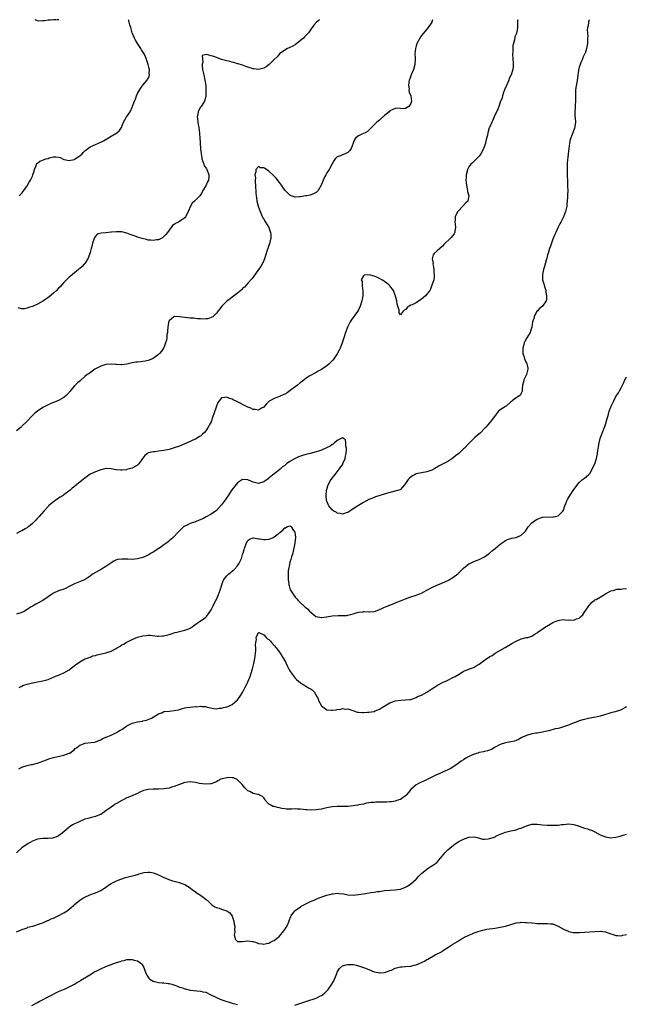
# Model space of a CAD drawing. Units: inches. Extents: x 2604000 to 2607000, y 1506000 to 1509000.
# Drawn here: x 2606188 to 2606419, y 1508625 to 1509000 of the extents above; entities that cross this region are included whole.
import ezdxf

# ---------------------------------------------------------------- set-up
doc = ezdxf.new("R2010")
doc.units = ezdxf.units.IN
doc.header["$MEASUREMENT"] = 0
doc.layers.add('LD26041506_10ft', color=133, linetype='Continuous')

msp = doc.modelspace()

# ---------------------------------------------------------------- linework, layer by layer
at = {"layer": 'LD26041506_10ft'}
for points, elevation in [([(2606345.2, 1509000), (2606345, 1508999.15), (2606344.95, 1508999), (2606343.52, 1508997), (2606343, 1508996.45), (2606341, 1508994.03), (2606340.35, 1508993), (2606339.28, 1508991), (2606339.2, 1508990.8), (2606339, 1508990.09), (2606338.71, 1508989), (2606338.55, 1508987), (2606338.57, 1508985.43), (2606338.59, 1508985), (2606338.5, 1508983), (2606337.92, 1508981), (2606337.04, 1508979), (2606336.55, 1508977.45), (2606336.37, 1508977), (2606336.18, 1508976.18), (2606336.07, 1508975), (2606336.29, 1508973.71), (2606336.24, 1508973), (2606336.38, 1508972.38), (2606337, 1508971.09), (2606337.02, 1508971.02), (2606337.23, 1508969), (2606337, 1508968.17), (2606336.25, 1508967), (2606335, 1508966.23), (2606334.11, 1508966.11), (2606333, 1508966.16), (2606331.71, 1508966.29), (2606331, 1508966.2), (2606330.12, 1508965.88), (2606329, 1508965.28), (2606328.7, 1508965), (2606327, 1508963.61), (2606325.64, 1508962.36), (2606325, 1508961.82), (2606323.98, 1508961), (2606323, 1508959.98), (2606322.02, 1508959), (2606321.55, 1508958.45), (2606320.51, 1508957.49), (2606319.63, 1508957), (2606319, 1508956.67), (2606318.39, 1508956.39), (2606317, 1508955.8), (2606316.1, 1508955), (2606315.57, 1508954.43), (2606315.06, 1508953), (2606314.29, 1508951), (2606313.77, 1508950.23), (2606313, 1508949.48), (2606312.7, 1508949.3), (2606312.02, 1508949), (2606311, 1508948.6), (2606310.2, 1508948.2), (2606309, 1508947.79), (2606308.18, 1508947), (2606307.67, 1508946.33), (2606307, 1508945.14), (2606305.84, 1508943), (2606305, 1508941.68), (2606304.62, 1508941), (2606304.3, 1508940.3), (2606303.65, 1508939), (2606303.45, 1508938.55), (2606303, 1508937.26), (2606302.89, 1508937), (2606301.71, 1508935), (2606301, 1508934.29), (2606300.18, 1508933.82), (2606298.73, 1508933.27), (2606297.43, 1508933), (2606297, 1508932.93), (2606296.93, 1508932.93), (2606295, 1508932.58), (2606294.61, 1508932.61), (2606293, 1508932.54), (2606291.51, 1508933), (2606291, 1508933.21), (2606289.13, 1508935), (2606289, 1508935.16), (2606288.29, 1508936.29), (2606287.73, 1508937), (2606287, 1508938.01), (2606285.71, 1508939.71), (2606285, 1508940.48), (2606284.73, 1508940.73), (2606284.49, 1508941), (2606283, 1508942.36), (2606282.01, 1508943), (2606281.37, 1508943.37), (2606281, 1508943.65), (2606279.7, 1508943.7), (2606279, 1508944.11), (2606278.05, 1508943), (2606278.06, 1508942.06), (2606277.69, 1508941), (2606277.85, 1508939.85), (2606277.76, 1508939), (2606277.77, 1508938.23), (2606277.88, 1508937), (2606278.05, 1508934.05), (2606278.13, 1508933), (2606278.23, 1508932.23), (2606278.42, 1508931), (2606278.93, 1508929), (2606279.63, 1508927), (2606280.2, 1508925.81), (2606280.67, 1508924.67), (2606281, 1508924.18), (2606281.4, 1508923.4), (2606281.69, 1508923), (2606282.97, 1508921), (2606283.43, 1508919.43), (2606283.59, 1508919), (2606283.69, 1508918.31), (2606283.69, 1508917), (2606283.31, 1508915.31), (2606283.24, 1508914.76), (2606283, 1508914.09), (2606282.53, 1508913), (2606282.27, 1508912.27), (2606281.88, 1508911), (2606281.74, 1508910.26), (2606281.28, 1508909), (2606281, 1508908.32), (2606280.36, 1508907), (2606279.85, 1508906.15), (2606279, 1508904.96), (2606277, 1508902.06), (2606276.55, 1508901.45), (2606275, 1508899.7), (2606274.32, 1508899), (2606273.71, 1508898.29), (2606273, 1508897.7), (2606272.68, 1508897.32), (2606272.25, 1508897), (2606271, 1508895.91), (2606269, 1508894.43), (2606268.22, 1508893.78), (2606267, 1508892.9), (2606265.04, 1508890.96), (2606264.19, 1508889.81), (2606263, 1508888.31), (2606261.61, 1508887), (2606261, 1508886.64), (2606259.79, 1508886.21), (2606259, 1508886.24), (2606257.89, 1508886.11), (2606257, 1508886.22), (2606255.8, 1508886.2), (2606254.38, 1508886.38), (2606253, 1508886.47), (2606251, 1508886.71), (2606249.02, 1508886.98), (2606247.04, 1508887.04), (2606247, 1508887.05), (2606246.85, 1508887), (2606245, 1508885.42), (2606244.86, 1508885.14), (2606244.84, 1508884.84), (2606244.54, 1508883), (2606244.42, 1508881.58), (2606244.35, 1508881), (2606244.21, 1508880.21), (2606244.12, 1508879), (2606243.98, 1508878.02), (2606243.68, 1508877), (2606243, 1508875.2), (2606242.89, 1508875), (2606242.16, 1508873.84), (2606241.41, 1508873), (2606241, 1508872.58), (2606239, 1508871.13), (2606238.72, 1508871), (2606237, 1508870.31), (2606235.92, 1508870.08), (2606235, 1508869.95), (2606234.15, 1508869.85), (2606233, 1508869.76), (2606232.36, 1508869.64), (2606231, 1508869.46), (2606229, 1508869), (2606227, 1508868.74), (2606226.73, 1508868.73), (2606225, 1508868.81), (2606224.8, 1508868.8), (2606223, 1508869), (2606221, 1508868.85), (2606219, 1508868.14), (2606217.3, 1508867.3), (2606216.75, 1508867), (2606214.55, 1508865.45), (2606213.85, 1508865), (2606213, 1508864.19), (2606211.28, 1508862.72), (2606211, 1508862.51), (2606210.19, 1508861.81), (2606209.33, 1508861), (2606209, 1508860.72), (2606207.66, 1508859), (2606207.34, 1508858.66), (2606206.41, 1508857.59), (2606205.88, 1508857), (2606205, 1508856.29), (2606203, 1508855.12), (2606201.47, 1508854.53), (2606201, 1508854.3), (2606200.01, 1508853.99), (2606197.99, 1508853), (2606197, 1508852.41), (2606195, 1508851.01), (2606193.86, 1508850.14), (2606192.64, 1508849), (2606191, 1508847.3), (2606190.74, 1508847), (2606189, 1508845.33), (2606188.86, 1508845.14), (2606188.71, 1508845), (2606187, 1508843.61)], 8280), ([(2606377.64, 1509000), (2606377.59, 1508999.59), (2606377.56, 1508999), (2606377.58, 1508998.42), (2606377.53, 1508997), (2606377.26, 1508995.26), (2606377.21, 1508995), (2606377.14, 1508994.86), (2606377, 1508994.43), (2606376.58, 1508993.42), (2606376.4, 1508992.4), (2606375.98, 1508991), (2606375.83, 1508990.17), (2606375.75, 1508989), (2606375.72, 1508987.72), (2606375.68, 1508987), (2606375.77, 1508985), (2606375.85, 1508983.85), (2606375.92, 1508983), (2606375.86, 1508982.14), (2606375.74, 1508981), (2606375.08, 1508979), (2606374.41, 1508977.59), (2606374.19, 1508977), (2606373.3, 1508975), (2606372.65, 1508973.35), (2606372.26, 1508972.26), (2606371.9, 1508971), (2606371.73, 1508970.27), (2606371, 1508968.58), (2606370.4, 1508967), (2606370.04, 1508965.95), (2606368.7, 1508963), (2606368.2, 1508961.8), (2606367.72, 1508961), (2606366.85, 1508959), (2606366.8, 1508958.8), (2606366.24, 1508957), (2606366.08, 1508956.08), (2606365.63, 1508954.37), (2606365.33, 1508953), (2606365, 1508951.92), (2606364.63, 1508951), (2606364.15, 1508949.85), (2606363.59, 1508949), (2606363, 1508948.03), (2606361.94, 1508947), (2606361.49, 1508946.51), (2606360.41, 1508945.59), (2606359.77, 1508945), (2606359, 1508944.02), (2606358.55, 1508943), (2606358.43, 1508942.43), (2606358.05, 1508941), (2606358.02, 1508940.02), (2606357.95, 1508939), (2606358.05, 1508937.95), (2606358.24, 1508936.24), (2606358.57, 1508935), (2606358.58, 1508934.58), (2606359.08, 1508933), (2606358.62, 1508931), (2606357.78, 1508930.22), (2606356.75, 1508929), (2606355, 1508927.16), (2606354.87, 1508927), (2606354.17, 1508925.83), (2606353.85, 1508925), (2606353.78, 1508923.78), (2606353.7, 1508923), (2606353.81, 1508922.19), (2606353.91, 1508921), (2606353.69, 1508919.69), (2606353.65, 1508919), (2606353.43, 1508918.57), (2606353, 1508917.89), (2606352.21, 1508917), (2606349.56, 1508914.44), (2606349, 1508913.86), (2606347, 1508912.12), (2606345.85, 1508911), (2606345.48, 1508910.52), (2606345.13, 1508909), (2606345.42, 1508907.42), (2606345.36, 1508907), (2606345.4, 1508906.6), (2606345.72, 1508905), (2606345.78, 1508903.78), (2606345.87, 1508903), (2606345.89, 1508902.11), (2606345.67, 1508901), (2606345.01, 1508898.99), (2606344.48, 1508897.52), (2606344.14, 1508897), (2606342.56, 1508895), (2606341, 1508893.61), (2606340.61, 1508893.39), (2606339, 1508892.33), (2606337.52, 1508891.52), (2606337, 1508891.33), (2606336.39, 1508891), (2606335.56, 1508890.44), (2606335, 1508889.58), (2606334.49, 1508889.51), (2606333.97, 1508889), (2606333, 1508887.77), (2606332.49, 1508888.49), (2606332.57, 1508889), (2606332.56, 1508889.44), (2606332.06, 1508891), (2606331.78, 1508891.78), (2606331.63, 1508893), (2606331.15, 1508894.85), (2606331.1, 1508895), (2606331, 1508895.21), (2606330.56, 1508896.56), (2606330.35, 1508897), (2606329, 1508898.75), (2606328.77, 1508899), (2606327.81, 1508899.81), (2606327, 1508900.39), (2606326.6, 1508900.6), (2606325.98, 1508901), (2606325, 1508901.54), (2606324.01, 1508901.99), (2606323, 1508902.37), (2606321.06, 1508902.94), (2606319.22, 1508902.78), (2606319, 1508902.57), (2606318.11, 1508901), (2606318.42, 1508900.42), (2606318.4, 1508899), (2606318.58, 1508897.42), (2606318.7, 1508897), (2606318.73, 1508896.73), (2606318.7, 1508895), (2606318.37, 1508893), (2606317.71, 1508891), (2606317, 1508889.65), (2606316.63, 1508889), (2606314.26, 1508885.74), (2606313.85, 1508885), (2606312.89, 1508883), (2606312.35, 1508881.65), (2606312.11, 1508881), (2606311.45, 1508879), (2606311.36, 1508878.64), (2606311, 1508877.42), (2606310.85, 1508877), (2606310.73, 1508876.73), (2606310.06, 1508875), (2606309.75, 1508874.25), (2606309, 1508872.86), (2606307.38, 1508870.62), (2606307, 1508870.18), (2606306.42, 1508869.58), (2606305.81, 1508869), (2606305, 1508868.29), (2606303, 1508866.88), (2606301.76, 1508866.24), (2606301, 1508865.79), (2606300.45, 1508865.55), (2606299, 1508864.76), (2606298.32, 1508864.32), (2606297, 1508863.51), (2606296.39, 1508863), (2606295.6, 1508862.4), (2606295, 1508861.97), (2606293.88, 1508861), (2606293, 1508860.36), (2606291.13, 1508858.87), (2606289.91, 1508858.09), (2606289, 1508857.54), (2606288.61, 1508857.39), (2606287, 1508856.64), (2606286.38, 1508856.38), (2606285, 1508855.91), (2606283.32, 1508855), (2606283.13, 1508854.87), (2606282.11, 1508853.89), (2606281.31, 1508853), (2606281, 1508852.61), (2606280.16, 1508852.16), (2606279, 1508851.41), (2606277.72, 1508851.72), (2606277, 1508851.66), (2606276.16, 1508852.16), (2606275, 1508852.54), (2606274.73, 1508852.73), (2606274.23, 1508853), (2606271, 1508854.64), (2606270.75, 1508854.75), (2606269.41, 1508855.41), (2606269, 1508855.64), (2606267.94, 1508855.94), (2606267, 1508856.4), (2606266.21, 1508856.21), (2606265, 1508856.18), (2606264.06, 1508855), (2606263.61, 1508854.39), (2606263, 1508852.99), (2606262.01, 1508849.99), (2606261.7, 1508849), (2606261, 1508847.05), (2606260.3, 1508845.7), (2606259.88, 1508845), (2606259, 1508843.63), (2606258.45, 1508843), (2606257.74, 1508842.26), (2606257, 1508841.6), (2606256.64, 1508841.36), (2606256.03, 1508841), (2606255, 1508840.45), (2606253.99, 1508839.99), (2606253, 1508839.56), (2606251, 1508838.64), (2606249, 1508837.78), (2606247, 1508837.05), (2606245, 1508836.48), (2606243, 1508836.06), (2606241, 1508835.78), (2606239.64, 1508835.64), (2606239, 1508835.6), (2606237.18, 1508835.18), (2606237, 1508835.16), (2606236.76, 1508835), (2606235.75, 1508834.25), (2606235, 1508833.17), (2606234.9, 1508833), (2606233.45, 1508831), (2606233, 1508830.55), (2606231, 1508829.37), (2606229, 1508828.83), (2606228.79, 1508828.79), (2606227, 1508828.58), (2606226.59, 1508828.59), (2606225, 1508828.71), (2606224.77, 1508828.77), (2606223, 1508829.11), (2606221.22, 1508829.22), (2606221, 1508829.2), (2606219, 1508828.78), (2606217, 1508828), (2606215, 1508827.03), (2606213, 1508825.59), (2606212.32, 1508825), (2606209.32, 1508822.68), (2606209, 1508822.41), (2606208.19, 1508821.8), (2606207.36, 1508821), (2606205, 1508819.21), (2606204.71, 1508819), (2606203.63, 1508818.37), (2606203, 1508817.94), (2606202.39, 1508817.61), (2606201, 1508816.6), (2606199.15, 1508815), (2606199, 1508814.85), (2606197.42, 1508813), (2606195.55, 1508811), (2606195.3, 1508810.7), (2606195, 1508810.41), (2606194.35, 1508809.65), (2606193.66, 1508809), (2606193, 1508808.31), (2606191.48, 1508807), (2606191.21, 1508806.79), (2606190.25, 1508806.25), (2606189, 1508805.51), (2606188.64, 1508805.36), (2606187, 1508804.49)], 8270), ([(2606404.74, 1509000), (2606404.5, 1508999), (2606404.38, 1508997.62), (2606404.15, 1508997), (2606404, 1508996), (2606404.11, 1508995), (2606404.28, 1508993.72), (2606404.22, 1508993), (2606404.12, 1508992.12), (2606404.13, 1508991), (2606403.79, 1508989), (2606403.27, 1508987.27), (2606403.16, 1508987), (2606403.09, 1508986.91), (2606402.43, 1508985.57), (2606402.26, 1508985), (2606401.65, 1508983.65), (2606401.32, 1508983), (2606401, 1508981.96), (2606400.81, 1508981.19), (2606400.75, 1508981), (2606400.69, 1508980.69), (2606400.26, 1508977), (2606400.12, 1508976.12), (2606399.74, 1508974.26), (2606399.61, 1508973), (2606399.62, 1508971.62), (2606399.58, 1508971), (2606399.57, 1508970.43), (2606399.62, 1508969), (2606399.54, 1508967.54), (2606399.53, 1508966.47), (2606399.38, 1508965), (2606399.4, 1508963.4), (2606399.5, 1508962.5), (2606399.59, 1508961), (2606399.38, 1508959.38), (2606399.37, 1508959), (2606399.28, 1508958.72), (2606398.56, 1508957), (2606398.32, 1508956.32), (2606397.77, 1508955), (2606397.59, 1508954.41), (2606397.31, 1508953), (2606397.05, 1508951), (2606396.81, 1508948.81), (2606396.48, 1508945.52), (2606396.45, 1508945), (2606396.46, 1508944.46), (2606396.41, 1508943), (2606396.44, 1508941.56), (2606396.49, 1508940.49), (2606396.53, 1508939), (2606396.6, 1508937.4), (2606396.58, 1508936.58), (2606396.65, 1508935), (2606396.62, 1508933.38), (2606396.52, 1508932.52), (2606396.35, 1508929.65), (2606396.27, 1508929), (2606395.83, 1508927), (2606395, 1508924.94), (2606393.97, 1508923), (2606393.69, 1508922.31), (2606393, 1508921.09), (2606392.13, 1508919), (2606391.75, 1508918.25), (2606391, 1508916.52), (2606390.47, 1508915), (2606390.15, 1508913.85), (2606389.76, 1508913), (2606389.16, 1508911.16), (2606389, 1508910.57), (2606388.7, 1508909.3), (2606388.45, 1508908.45), (2606387.85, 1508906.15), (2606387.47, 1508905), (2606387.04, 1508903), (2606387.1, 1508901), (2606387.54, 1508899.54), (2606387.65, 1508899), (2606387.93, 1508898.07), (2606388.27, 1508897), (2606388.34, 1508896.34), (2606388.63, 1508895), (2606388.55, 1508893.45), (2606388.4, 1508893), (2606387, 1508891.07), (2606385.94, 1508890.06), (2606385, 1508889.11), (2606384.95, 1508889.05), (2606383.9, 1508887), (2606383.7, 1508886.3), (2606383.29, 1508885), (2606382.95, 1508883), (2606382.54, 1508881.46), (2606382.32, 1508881), (2606381.15, 1508879), (2606380.39, 1508877.61), (2606380.14, 1508877), (2606379.88, 1508875.88), (2606379.62, 1508875), (2606379.57, 1508874.43), (2606379.62, 1508873), (2606380.01, 1508872.01), (2606380.23, 1508871), (2606381.1, 1508869.1), (2606381.45, 1508867.45), (2606381.48, 1508867), (2606380.99, 1508865), (2606379.97, 1508863), (2606379.81, 1508862.19), (2606379.4, 1508861), (2606379.31, 1508859.31), (2606379.35, 1508859), (2606379.32, 1508858.68), (2606379, 1508857.88), (2606378.71, 1508857.29), (2606378.41, 1508857), (2606377, 1508856.08), (2606375.46, 1508855), (2606375.2, 1508854.8), (2606375, 1508854.59), (2606373.18, 1508853), (2606373, 1508852.86), (2606371, 1508851.56), (2606370.36, 1508851), (2606369, 1508849.4), (2606368.74, 1508849), (2606367.92, 1508847.92), (2606367.14, 1508846.86), (2606367, 1508846.74), (2606365.55, 1508845), (2606365, 1508844.48), (2606363.64, 1508843), (2606363.31, 1508842.69), (2606362.24, 1508841.76), (2606361.32, 1508841), (2606359, 1508838.7), (2606357.32, 1508837), (2606357, 1508836.72), (2606355.19, 1508835), (2606353.98, 1508834.02), (2606353, 1508833.2), (2606351, 1508831.95), (2606349, 1508830.86), (2606347.75, 1508830.25), (2606347, 1508829.73), (2606346.52, 1508829.48), (2606345.68, 1508829), (2606345, 1508828.66), (2606344.53, 1508828.53), (2606343, 1508828.03), (2606341, 1508827.66), (2606339, 1508827.17), (2606338.61, 1508827), (2606337.54, 1508826.46), (2606336.46, 1508825.54), (2606335.93, 1508825), (2606335, 1508823.58), (2606334.57, 1508823), (2606333, 1508821.28), (2606332.85, 1508821.15), (2606332.41, 1508821), (2606329, 1508820.14), (2606327.72, 1508819.72), (2606323.57, 1508818.43), (2606322.14, 1508817.86), (2606321, 1508817.39), (2606319, 1508816.35), (2606317, 1508815.19), (2606315, 1508813.92), (2606313.71, 1508813), (2606313, 1508812.52), (2606312.35, 1508812.35), (2606311, 1508811.84), (2606310.14, 1508812.14), (2606309, 1508812.24), (2606308.57, 1508812.57), (2606307.71, 1508813), (2606307, 1508813.49), (2606305.74, 1508815), (2606305.55, 1508815.55), (2606305, 1508816.81), (2606304.94, 1508817.06), (2606304.81, 1508819), (2606304.93, 1508821), (2606305, 1508821.3), (2606305.39, 1508822.61), (2606305.47, 1508823), (2606305.98, 1508823.98), (2606306.55, 1508825), (2606306.76, 1508825.24), (2606307, 1508825.58), (2606307.69, 1508826.31), (2606308.13, 1508827), (2606309, 1508828.04), (2606309.76, 1508829), (2606311.07, 1508830.93), (2606311.15, 1508831.15), (2606311.93, 1508833), (2606312.1, 1508833.9), (2606312.33, 1508835), (2606312.48, 1508836.48), (2606312.46, 1508837), (2606312.26, 1508837.74), (2606312.3, 1508839), (2606312.14, 1508840.14), (2606311, 1508840.97), (2606310.96, 1508840.96), (2606309, 1508839.84), (2606307.94, 1508839), (2606307.47, 1508838.53), (2606307, 1508838.38), (2606306.24, 1508837.76), (2606304.9, 1508837.1), (2606303, 1508836.24), (2606301.9, 1508835.9), (2606301, 1508835.6), (2606298.71, 1508835), (2606297, 1508834.59), (2606295.76, 1508834.24), (2606295, 1508833.98), (2606294.29, 1508833.71), (2606292.94, 1508833.06), (2606291, 1508831.92), (2606289.72, 1508831), (2606289, 1508830.44), (2606288.17, 1508829.83), (2606287.23, 1508829), (2606285.91, 1508827.91), (2606285, 1508827.18), (2606283.76, 1508826.24), (2606283, 1508825.54), (2606282.66, 1508825.34), (2606281, 1508824.14), (2606279.74, 1508823.74), (2606279, 1508823.53), (2606277, 1508823.99), (2606276.32, 1508824.32), (2606275, 1508824.91), (2606273, 1508825.1), (2606272.93, 1508825.07), (2606271, 1508823.77), (2606268.92, 1508821.08), (2606267.31, 1508818.69), (2606267, 1508818.17), (2606266.49, 1508817.51), (2606265, 1508815.37), (2606263, 1508813.29), (2606261, 1508811.91), (2606259.14, 1508810.86), (2606257.84, 1508810.16), (2606256.45, 1508809.55), (2606255, 1508809.01), (2606253, 1508808.31), (2606251.59, 1508807.59), (2606251, 1508807.33), (2606250.52, 1508807), (2606249.68, 1508806.32), (2606249, 1508805.59), (2606248.7, 1508805.3), (2606248.43, 1508805), (2606246.5, 1508803), (2606245.73, 1508802.27), (2606245, 1508801.74), (2606244.64, 1508801.36), (2606244.17, 1508801), (2606243, 1508800.15), (2606241.38, 1508799), (2606241.17, 1508798.83), (2606241, 1508798.75), (2606240, 1508798), (2606239, 1508797.44), (2606238.16, 1508797), (2606237, 1508796.28), (2606235, 1508795.41), (2606233, 1508794.88), (2606231, 1508794.66), (2606229.28, 1508794.72), (2606229, 1508794.71), (2606227.19, 1508794.81), (2606227, 1508794.81), (2606225.41, 1508794.59), (2606225, 1508794.48), (2606224.01, 1508793.99), (2606223, 1508793.39), (2606222.79, 1508793.21), (2606222.47, 1508793), (2606221, 1508791.91), (2606219.36, 1508791), (2606217, 1508789.74), (2606215.87, 1508789), (2606215, 1508788.32), (2606213.04, 1508786.96), (2606211.6, 1508786.4), (2606209, 1508785.34), (2606208.78, 1508785.22), (2606208.27, 1508785), (2606207, 1508784.3), (2606205.64, 1508783.64), (2606205, 1508783.31), (2606203, 1508782.66), (2606201, 1508781.76), (2606199.93, 1508781), (2606199, 1508780.39), (2606197.02, 1508779), (2606194.32, 1508777.68), (2606193.27, 1508777), (2606193, 1508776.85), (2606192.56, 1508776.56), (2606191, 1508775.6), (2606189.97, 1508775), (2606189, 1508774.52), (2606187, 1508773.84)], 8260), ([(2606302.19, 1509000), (2606301.1, 1508999), (2606300.08, 1508997.92), (2606299, 1508996.49), (2606297.99, 1508995), (2606296.53, 1508993.47), (2606296.11, 1508993), (2606295, 1508992.03), (2606293, 1508990.49), (2606292.02, 1508989.98), (2606291, 1508989.4), (2606290.09, 1508989), (2606289, 1508988.4), (2606287.07, 1508987), (2606286.07, 1508985.93), (2606285, 1508984.8), (2606283.1, 1508982.9), (2606281.94, 1508982.06), (2606281, 1508981.58), (2606280.56, 1508981.44), (2606279, 1508981.08), (2606277.28, 1508981.28), (2606277, 1508981.29), (2606276.61, 1508981.39), (2606275, 1508981.97), (2606273.59, 1508982.41), (2606273, 1508982.67), (2606271.24, 1508983.24), (2606271, 1508983.26), (2606269.68, 1508983.68), (2606269, 1508983.8), (2606268.08, 1508984.08), (2606267, 1508984.33), (2606265, 1508984.88), (2606264.89, 1508984.89), (2606264.55, 1508985), (2606263, 1508985.57), (2606262.02, 1508985.98), (2606261, 1508986.25), (2606259.2, 1508986.8), (2606257.65, 1508986.35), (2606257.7, 1508985), (2606257.88, 1508983.88), (2606257.58, 1508983), (2606257.54, 1508982.46), (2606257.74, 1508981), (2606257.98, 1508979.98), (2606258.18, 1508979), (2606258.67, 1508977), (2606258.95, 1508975), (2606259.03, 1508973), (2606258.96, 1508971), (2606258.61, 1508969.39), (2606258.45, 1508969), (2606257.21, 1508967), (2606257, 1508966.7), (2606256.36, 1508965.64), (2606256.09, 1508965), (2606255.95, 1508963.95), (2606255.73, 1508963), (2606255.77, 1508962.23), (2606255.95, 1508961), (2606256.12, 1508960.12), (2606256.31, 1508959), (2606256.58, 1508957), (2606256.59, 1508956.59), (2606256.74, 1508955), (2606256.86, 1508953.14), (2606256.86, 1508952.86), (2606257.01, 1508951.01), (2606257.22, 1508949), (2606257.42, 1508947.42), (2606257.53, 1508947), (2606257.9, 1508946.1), (2606258.19, 1508945), (2606258.39, 1508944.39), (2606259, 1508943.65), (2606259.21, 1508943.21), (2606259.35, 1508943), (2606259.63, 1508942.37), (2606260.15, 1508941), (2606260.09, 1508940.09), (2606259.98, 1508939), (2606259.63, 1508938.37), (2606259, 1508936.77), (2606257.85, 1508935), (2606257.58, 1508934.42), (2606257, 1508933.31), (2606256.71, 1508933), (2606255, 1508931.37), (2606254.68, 1508931), (2606253.82, 1508930.18), (2606253.16, 1508929), (2606252.24, 1508927), (2606251.88, 1508926.12), (2606251.29, 1508925), (2606251, 1508924.64), (2606249.86, 1508923.86), (2606249, 1508923.24), (2606248.56, 1508923), (2606247.49, 1508922.51), (2606247, 1508922.14), (2606246.3, 1508921.7), (2606245.77, 1508921), (2606245, 1508919.94), (2606244.45, 1508919), (2606243.76, 1508918.24), (2606243, 1508917.45), (2606242.77, 1508917.23), (2606242.46, 1508917), (2606241, 1508916.3), (2606240.22, 1508916.21), (2606239, 1508915.94), (2606238.12, 1508916.12), (2606237, 1508916.18), (2606236.36, 1508916.36), (2606234.74, 1508916.74), (2606233, 1508917.31), (2606232.48, 1508917.52), (2606231, 1508918.03), (2606230.24, 1508918.24), (2606229, 1508918.74), (2606227, 1508919.24), (2606225.32, 1508919.32), (2606225, 1508919.31), (2606223.13, 1508919.13), (2606223, 1508919.11), (2606221, 1508918.92), (2606219.19, 1508918.81), (2606217.65, 1508918.35), (2606217, 1508917.64), (2606216.71, 1508917.29), (2606216.43, 1508916.43), (2606215.9, 1508915), (2606215.73, 1508914.27), (2606215.36, 1508913), (2606215, 1508911.48), (2606214.85, 1508911), (2606214.71, 1508910.71), (2606214.08, 1508909), (2606213, 1508907.3), (2606212.76, 1508907), (2606211.92, 1508906.08), (2606211, 1508905.36), (2606210.82, 1508905.18), (2606210.61, 1508905), (2606209, 1508903.75), (2606207.53, 1508902.47), (2606207, 1508902.03), (2606205, 1508900.03), (2606204.07, 1508899), (2606203.58, 1508898.42), (2606203, 1508897.88), (2606202.16, 1508897), (2606201, 1508895.93), (2606199.45, 1508894.55), (2606197.23, 1508893), (2606197, 1508892.86), (2606195, 1508891.78), (2606193, 1508890.85), (2606191.56, 1508890.44), (2606191, 1508890.21), (2606190.03, 1508890.03), (2606189, 1508890.04), (2606187.62, 1508890.38)], 8290), ([(2606187.98, 1508933), (2606188.55, 1508933.45), (2606189, 1508933.94), (2606189.71, 1508935), (2606191, 1508936.83), (2606191.85, 1508938.15), (2606192.33, 1508939), (2606193, 1508940.45), (2606193.2, 1508941), (2606193.63, 1508942.37), (2606193.79, 1508943), (2606194.39, 1508944.39), (2606194.61, 1508945), (2606194.75, 1508945.25), (2606195, 1508945.44), (2606195.84, 1508946.16), (2606197.3, 1508946.7), (2606198.17, 1508947), (2606199, 1508947.25), (2606199.41, 1508947.41), (2606201, 1508947.82), (2606201.87, 1508947.87), (2606203, 1508947.73), (2606203.52, 1508947.52), (2606205, 1508946.87), (2606205.15, 1508946.85), (2606207, 1508946.42), (2606207.45, 1508946.55), (2606209, 1508946.85), (2606209.27, 1508947), (2606211, 1508948.16), (2606211.93, 1508949), (2606212.44, 1508949.56), (2606213, 1508950.07), (2606215, 1508951.63), (2606216.13, 1508952.13), (2606217, 1508952.56), (2606218.1, 1508953), (2606218.71, 1508953.29), (2606219, 1508953.41), (2606220.04, 1508953.96), (2606221.35, 1508954.65), (2606221.91, 1508955), (2606223, 1508955.74), (2606225.13, 1508957), (2606226.13, 1508957.87), (2606226.87, 1508959), (2606227.68, 1508961), (2606228.15, 1508961.85), (2606228.8, 1508963), (2606229, 1508963.2), (2606230.2, 1508965), (2606231.07, 1508966.93), (2606231.07, 1508967), (2606231.1, 1508967.1), (2606231.8, 1508969), (2606232.18, 1508969.82), (2606232.63, 1508971), (2606233, 1508971.86), (2606234.14, 1508973.86), (2606235, 1508975.07), (2606236.66, 1508977), (2606236.8, 1508977.2), (2606237, 1508977.65), (2606237.43, 1508978.57), (2606237.51, 1508979), (2606237.45, 1508979.45), (2606237.5, 1508981), (2606237.38, 1508981.38), (2606237.03, 1508983), (2606236.49, 1508984.49), (2606236.36, 1508985), (2606235.47, 1508987), (2606234.56, 1508988.56), (2606234.29, 1508989), (2606232.94, 1508991), (2606232.22, 1508992.22), (2606231.83, 1508993), (2606231.03, 1508995.03), (2606230.54, 1508996.54), (2606230.43, 1508997), (2606230.09, 1508998.09), (2606229.88, 1508999), (2606229.67, 1508999.67), (2606229.59, 1509000)], 8300), ([(2606201.98, 1509000), (2606201, 1508999.89), (2606199.85, 1508999.85), (2606199, 1508999.79), (2606197.57, 1508999.57), (2606197, 1508999.53), (2606195.46, 1508999.46), (2606195, 1508999.54), (2606194.04, 1509000)], 8310), ([(2606203.04, 1509000), (2606203, 1508999.99), (2606202.2, 1509000)], 8310), ([(2606188.03, 1508745.97), (2606189, 1508746.47), (2606189.37, 1508746.63), (2606191, 1508747.17), (2606193, 1508747.65), (2606193.81, 1508747.81), (2606195, 1508748.02), (2606196.29, 1508748.29), (2606197, 1508748.41), (2606198.97, 1508749), (2606200.37, 1508749.63), (2606201, 1508749.88), (2606201.75, 1508750.25), (2606203, 1508750.67), (2606203.23, 1508750.77), (2606203.84, 1508751), (2606205, 1508751.48), (2606207, 1508752.67), (2606209, 1508754.3), (2606209.42, 1508754.58), (2606211, 1508755.73), (2606212.56, 1508756.56), (2606213, 1508756.77), (2606213.5, 1508757), (2606215, 1508757.53), (2606216.06, 1508757.94), (2606217, 1508758.15), (2606217.62, 1508758.37), (2606221, 1508759.1), (2606223, 1508759.74), (2606224.67, 1508760.67), (2606225, 1508760.83), (2606225.3, 1508761), (2606226.36, 1508761.64), (2606227, 1508762.1), (2606227.65, 1508762.35), (2606228.63, 1508763), (2606229, 1508763.22), (2606229.48, 1508763.48), (2606231, 1508764.19), (2606233, 1508765.03), (2606234.56, 1508765.44), (2606235, 1508765.59), (2606236.3, 1508765.7), (2606237, 1508765.82), (2606237.82, 1508765.82), (2606240.52, 1508765.48), (2606241, 1508765.43), (2606242.47, 1508765.53), (2606243, 1508765.55), (2606244.11, 1508765.89), (2606245, 1508766.08), (2606246.59, 1508766.59), (2606247.18, 1508766.82), (2606248, 1508767), (2606249, 1508767.25), (2606251, 1508767.68), (2606252.17, 1508768.17), (2606253, 1508768.48), (2606253.75, 1508769), (2606254.47, 1508769.53), (2606255.64, 1508770.36), (2606257, 1508771.24), (2606257.94, 1508771.94), (2606259, 1508772.69), (2606259.29, 1508773), (2606260.06, 1508773.94), (2606261, 1508775.48), (2606261.73, 1508777), (2606262.17, 1508777.83), (2606262.75, 1508779), (2606263, 1508779.45), (2606264.07, 1508781.93), (2606264.47, 1508783), (2606265.08, 1508785), (2606265.55, 1508786.45), (2606265.84, 1508787), (2606267, 1508788.42), (2606267.56, 1508789), (2606268.34, 1508789.66), (2606269, 1508790.17), (2606269.89, 1508791), (2606271, 1508792.23), (2606271.53, 1508793), (2606272.06, 1508793.94), (2606272.52, 1508795), (2606273, 1508796.47), (2606273.15, 1508797), (2606273.53, 1508798.47), (2606273.71, 1508799), (2606274.23, 1508800.23), (2606274.5, 1508801), (2606274.66, 1508801.34), (2606275, 1508801.85), (2606275.62, 1508802.38), (2606277, 1508802.88), (2606277.11, 1508802.89), (2606279, 1508802.51), (2606279.52, 1508802.48), (2606281, 1508802.2), (2606281.72, 1508802.28), (2606283, 1508802.4), (2606283.46, 1508802.54), (2606284.57, 1508803), (2606285, 1508803.2), (2606286.01, 1508804.01), (2606287.31, 1508805), (2606288.24, 1508805.76), (2606289, 1508806.7), (2606289.27, 1508806.73), (2606289.86, 1508807), (2606291, 1508807.46), (2606291.25, 1508807.25), (2606291.48, 1508807), (2606292.38, 1508805.62), (2606292.83, 1508805), (2606292.89, 1508804.89), (2606293, 1508804.08), (2606293.11, 1508803), (2606293, 1508802.01), (2606292.87, 1508801.13), (2606292.88, 1508801), (2606292.88, 1508800.88), (2606292.49, 1508799), (2606292.19, 1508797.81), (2606292.04, 1508797), (2606291.61, 1508795.61), (2606291.36, 1508794.64), (2606291, 1508793.6), (2606290.76, 1508792.76), (2606290.42, 1508791), (2606290.32, 1508790.32), (2606290.29, 1508789), (2606290.25, 1508788.25), (2606290.36, 1508787), (2606290.58, 1508785.42), (2606290.58, 1508785), (2606290.64, 1508784.64), (2606291.12, 1508783.12), (2606291.18, 1508783), (2606292.41, 1508781), (2606293, 1508780.27), (2606293.6, 1508779.6), (2606294.15, 1508779), (2606295, 1508778.14), (2606296.25, 1508777), (2606296.66, 1508776.66), (2606297, 1508776.33), (2606297.75, 1508775.75), (2606298.4, 1508775), (2606299, 1508774.42), (2606300.87, 1508773), (2606301, 1508772.92), (2606303, 1508772.61), (2606304.85, 1508772.85), (2606305, 1508772.85), (2606307, 1508773.17), (2606309.35, 1508773.35), (2606311, 1508773.33), (2606312.64, 1508773.36), (2606313, 1508773.41), (2606315, 1508773.9), (2606315.78, 1508774.22), (2606317, 1508774.57), (2606318.77, 1508774.77), (2606319, 1508774.82), (2606319.17, 1508774.83), (2606321, 1508774.7), (2606321.27, 1508774.73), (2606323, 1508774.82), (2606323.55, 1508775), (2606325, 1508775.54), (2606325.95, 1508775.95), (2606327, 1508776.43), (2606328.38, 1508777), (2606328.8, 1508777.2), (2606329, 1508777.28), (2606330.2, 1508777.8), (2606331.64, 1508778.36), (2606333, 1508778.93), (2606335, 1508779.7), (2606337, 1508780.37), (2606339, 1508781.01), (2606340.44, 1508781.56), (2606341, 1508781.83), (2606342.85, 1508782.85), (2606343.06, 1508782.94), (2606345, 1508783.98), (2606346.87, 1508784.87), (2606348.48, 1508785.52), (2606349, 1508785.78), (2606349.92, 1508786.08), (2606351, 1508786.63), (2606351.27, 1508786.73), (2606353, 1508787.75), (2606354.85, 1508789.15), (2606355.83, 1508790.17), (2606356.61, 1508791), (2606357, 1508791.36), (2606359, 1508792.92), (2606359.13, 1508793), (2606360.4, 1508793.6), (2606363.26, 1508794.74), (2606363.78, 1508795), (2606365, 1508795.66), (2606366.84, 1508797), (2606368.01, 1508797.99), (2606369, 1508798.87), (2606369.2, 1508799), (2606371, 1508800.48), (2606372.53, 1508801.47), (2606373, 1508801.83), (2606373.79, 1508802.21), (2606375, 1508802.6), (2606375.27, 1508802.73), (2606377, 1508803.02), (2606379, 1508803.85), (2606380.22, 1508805), (2606380.57, 1508805.43), (2606381, 1508806), (2606381.66, 1508807), (2606383, 1508808.62), (2606383.46, 1508809), (2606384.35, 1508809.65), (2606385, 1508810.03), (2606385.71, 1508810.28), (2606387, 1508810.69), (2606389, 1508810.8), (2606391, 1508810.77), (2606391.18, 1508810.82), (2606392.16, 1508811), (2606393, 1508811.25), (2606394.79, 1508813), (2606395, 1508813.43), (2606395.36, 1508814.64), (2606395.49, 1508815), (2606395.89, 1508815.89), (2606396.31, 1508817), (2606396.56, 1508817.44), (2606397, 1508818.12), (2606397.32, 1508818.68), (2606399, 1508821.25), (2606401, 1508823.9), (2606402.32, 1508825), (2606403, 1508825.58), (2606403.78, 1508826.22), (2606404.67, 1508827), (2606405, 1508827.37), (2606407, 1508830.96), (2606407.64, 1508833), (2606407.85, 1508834.15), (2606407.97, 1508835), (2606408.08, 1508836.08), (2606408.34, 1508837.66), (2606408.59, 1508839), (2606409, 1508840.64), (2606409.12, 1508841), (2606409.66, 1508842.34), (2606410.37, 1508844.37), (2606410.64, 1508845), (2606410.76, 1508845.24), (2606411.24, 1508846.76), (2606411.27, 1508847), (2606411.35, 1508847.35), (2606411.85, 1508849), (2606412.14, 1508849.86), (2606412.46, 1508851), (2606413, 1508852.63), (2606413.16, 1508853), (2606414.13, 1508855), (2606415, 1508856.63), (2606415.23, 1508857), (2606415.96, 1508858.04), (2606416.42, 1508859), (2606417, 1508859.95), (2606417.45, 1508861), (2606418.04, 1508861.96), (2606418.39, 1508863), (2606419, 1508864.15)], 8250), ([(2606187.83, 1508715), (2606189, 1508715.62), (2606191, 1508716.26), (2606192.61, 1508716.61), (2606193, 1508716.67), (2606194.86, 1508717.14), (2606195, 1508717.18), (2606196.31, 1508717.69), (2606197, 1508717.92), (2606198.43, 1508718.43), (2606199.25, 1508718.75), (2606201, 1508719.25), (2606205, 1508720.16), (2606207, 1508720.88), (2606207.21, 1508721), (2606209, 1508722.38), (2606209.32, 1508722.68), (2606209.76, 1508723), (2606211, 1508723.98), (2606212.5, 1508724.5), (2606213, 1508724.73), (2606215.42, 1508725), (2606216.81, 1508725.19), (2606218.29, 1508725.71), (2606219, 1508726.07), (2606219.58, 1508726.42), (2606221, 1508727.05), (2606221.07, 1508727.07), (2606223, 1508727.84), (2606224.5, 1508728.5), (2606225, 1508728.76), (2606226.37, 1508729.63), (2606227, 1508729.98), (2606229, 1508731.36), (2606231, 1508732.39), (2606233, 1508732.89), (2606233.89, 1508733), (2606234.85, 1508733.15), (2606235, 1508733.2), (2606236.48, 1508733.52), (2606237, 1508733.71), (2606238.3, 1508734.3), (2606239, 1508734.59), (2606241, 1508735.9), (2606242.45, 1508736.45), (2606243, 1508736.74), (2606245, 1508736.98), (2606247, 1508737.12), (2606248.56, 1508737.44), (2606249, 1508737.55), (2606250.11, 1508737.89), (2606251, 1508738.13), (2606251.71, 1508738.29), (2606253, 1508738.47), (2606255, 1508738.65), (2606255.37, 1508738.63), (2606257, 1508738.78), (2606257.29, 1508738.71), (2606259, 1508738.65), (2606259.54, 1508738.46), (2606262.02, 1508737.98), (2606263, 1508737.85), (2606264, 1508738), (2606265, 1508738.02), (2606265.73, 1508738.27), (2606267, 1508738.51), (2606267.96, 1508739), (2606269, 1508739.46), (2606271, 1508741.19), (2606271.78, 1508742.22), (2606272.35, 1508743), (2606273, 1508744), (2606274.01, 1508745.99), (2606274.45, 1508747), (2606275, 1508748.09), (2606275.88, 1508750.12), (2606276.16, 1508751), (2606276.75, 1508753), (2606277.26, 1508755), (2606277.66, 1508757), (2606277.78, 1508757.78), (2606277.91, 1508759), (2606278, 1508760), (2606278, 1508761), (2606277.92, 1508762.08), (2606277.99, 1508763), (2606278.2, 1508764.2), (2606278.09, 1508765), (2606279, 1508766.91), (2606279.09, 1508766.9), (2606281, 1508765.94), (2606281.99, 1508765), (2606282.45, 1508764.45), (2606283, 1508764.15), (2606283.53, 1508763.53), (2606284.03, 1508763), (2606285, 1508761.94), (2606285.74, 1508761), (2606287, 1508759.33), (2606287.23, 1508759), (2606287.59, 1508758.41), (2606288.68, 1508756.68), (2606289, 1508756.05), (2606289.38, 1508755.38), (2606289.53, 1508755), (2606290.04, 1508753.96), (2606290.7, 1508752.7), (2606291, 1508752.21), (2606291.81, 1508751), (2606293, 1508749.48), (2606293.24, 1508749.24), (2606293.53, 1508749), (2606294.28, 1508748.28), (2606295, 1508747.71), (2606296.24, 1508747), (2606297, 1508746.49), (2606298.32, 1508745.68), (2606299, 1508745.3), (2606299.44, 1508745), (2606300.25, 1508744.25), (2606301.66, 1508741.66), (2606301.89, 1508741), (2606303, 1508739), (2606305, 1508737.48), (2606306.67, 1508737.33), (2606307, 1508737.27), (2606308.53, 1508737.47), (2606309, 1508737.57), (2606310.33, 1508737.67), (2606311, 1508737.88), (2606312.28, 1508737.72), (2606313, 1508737.76), (2606314.87, 1508737.13), (2606315.3, 1508737), (2606316.56, 1508736.56), (2606317, 1508736.55), (2606318.4, 1508736.4), (2606319, 1508736.44), (2606320.49, 1508736.49), (2606321, 1508736.53), (2606323, 1508736.85), (2606323.42, 1508737), (2606325, 1508737.67), (2606325.8, 1508738.2), (2606327.05, 1508739), (2606329, 1508740.14), (2606331, 1508740.85), (2606333.15, 1508741.15), (2606335, 1508741.19), (2606336.65, 1508741.35), (2606337, 1508741.42), (2606339, 1508742.13), (2606339.56, 1508742.44), (2606341, 1508743.07), (2606343, 1508744.12), (2606345, 1508745.42), (2606345.91, 1508746.09), (2606347.14, 1508746.86), (2606347.4, 1508747), (2606349, 1508747.84), (2606350.52, 1508748.52), (2606353, 1508749.68), (2606353.88, 1508750.12), (2606355.36, 1508751), (2606357, 1508752.08), (2606358.77, 1508752.77), (2606359, 1508752.88), (2606359.34, 1508753), (2606360.53, 1508753.47), (2606361, 1508753.6), (2606361.85, 1508754.15), (2606363, 1508754.84), (2606365, 1508756.34), (2606367, 1508757.69), (2606367.85, 1508758.15), (2606369, 1508758.99), (2606372.87, 1508761.13), (2606375.38, 1508762.62), (2606377, 1508763.52), (2606379, 1508764.42), (2606380.89, 1508764.89), (2606381.48, 1508765), (2606383, 1508765.45), (2606383.91, 1508766.09), (2606385, 1508766.76), (2606385.12, 1508766.88), (2606385.27, 1508767), (2606388.24, 1508769), (2606388.71, 1508769.29), (2606391, 1508770.61), (2606391.28, 1508770.72), (2606391.85, 1508771), (2606393, 1508771.48), (2606393.57, 1508771.57), (2606395, 1508771.76), (2606395.71, 1508771.71), (2606397, 1508771.57), (2606397.63, 1508771.63), (2606399, 1508771.51), (2606400.04, 1508772.04), (2606401, 1508772.33), (2606401.64, 1508773), (2606402.37, 1508773.63), (2606403.21, 1508774.79), (2606403.32, 1508775), (2606404.67, 1508777), (2606404.81, 1508777.19), (2606405, 1508777.4), (2606405.73, 1508778.27), (2606406.65, 1508779), (2606407, 1508779.22), (2606407.45, 1508779.45), (2606409, 1508780.3), (2606411, 1508781.51), (2606413, 1508782.65), (2606414.25, 1508783), (2606415, 1508783.25), (2606415.29, 1508783.29), (2606417, 1508783.37), (2606417.5, 1508783.5), (2606419, 1508783.63)], 8240), ([(2606419, 1508738.52), (2606417, 1508737.38), (2606416.69, 1508737.31), (2606414.67, 1508736.67), (2606413, 1508736.33), (2606411.95, 1508735.95), (2606411, 1508735.65), (2606409, 1508734.99), (2606407.36, 1508734.64), (2606406.55, 1508734.55), (2606405, 1508734.28), (2606403.99, 1508734.01), (2606403, 1508733.79), (2606402.4, 1508733.6), (2606401, 1508733.2), (2606400.44, 1508733), (2606398.14, 1508732.14), (2606397, 1508731.64), (2606395.06, 1508730.94), (2606393.49, 1508730.51), (2606393, 1508730.38), (2606391.86, 1508730.14), (2606389.49, 1508729.49), (2606388.65, 1508729.35), (2606387, 1508728.93), (2606385, 1508728.59), (2606384.53, 1508728.53), (2606383, 1508728.27), (2606381, 1508727.71), (2606379.42, 1508727), (2606379.14, 1508726.86), (2606377.88, 1508726.12), (2606377, 1508725.8), (2606376.44, 1508725.56), (2606375, 1508725.25), (2606373, 1508724.91), (2606371, 1508724.24), (2606369, 1508723.2), (2606368.63, 1508723), (2606367.61, 1508722.39), (2606366.18, 1508721.82), (2606365, 1508721.56), (2606364.57, 1508721.43), (2606363, 1508721.15), (2606362.51, 1508721), (2606361, 1508720.58), (2606359, 1508719.67), (2606357.88, 1508719), (2606357, 1508718.43), (2606356.16, 1508717.84), (2606355, 1508716.95), (2606353, 1508715.61), (2606351.93, 1508715), (2606351, 1508714.57), (2606349.87, 1508714.13), (2606349, 1508713.69), (2606348.49, 1508713.51), (2606347.53, 1508713), (2606347, 1508712.77), (2606346.53, 1508712.53), (2606345, 1508711.86), (2606342.69, 1508710.69), (2606341, 1508709.91), (2606340.35, 1508709.65), (2606339, 1508708.86), (2606337, 1508707.12), (2606336.02, 1508705.98), (2606335.23, 1508705), (2606335, 1508704.77), (2606333, 1508703.33), (2606332.08, 1508703), (2606331, 1508702.68), (2606329.54, 1508702.46), (2606329, 1508702.46), (2606327.7, 1508702.3), (2606327, 1508702.32), (2606325, 1508702.26), (2606323.67, 1508702.33), (2606323, 1508702.23), (2606321.78, 1508702.22), (2606321, 1508702.02), (2606320.14, 1508701.86), (2606319, 1508701.56), (2606317.25, 1508701.25), (2606316.85, 1508701.15), (2606315, 1508700.9), (2606313, 1508700.66), (2606311, 1508700.6), (2606309, 1508700.64), (2606307, 1508700.51), (2606305, 1508700.12), (2606303.86, 1508699.86), (2606303, 1508699.68), (2606301, 1508699.36), (2606299, 1508699.27), (2606297.4, 1508699.4), (2606297, 1508699.41), (2606295, 1508699.63), (2606293.67, 1508699.67), (2606293, 1508699.72), (2606291.65, 1508699.65), (2606289.68, 1508699.68), (2606289, 1508699.73), (2606287.91, 1508699.91), (2606287, 1508700.1), (2606286.23, 1508700.23), (2606285, 1508700.62), (2606284.65, 1508700.65), (2606283.93, 1508701), (2606283, 1508701.58), (2606281.61, 1508703), (2606281.41, 1508703.41), (2606281, 1508703.95), (2606280.49, 1508704.49), (2606279.42, 1508705), (2606279, 1508705.18), (2606278.76, 1508705.24), (2606277, 1508705.6), (2606275.67, 1508706.33), (2606275, 1508706.61), (2606273.79, 1508707.79), (2606272.82, 1508709), (2606271, 1508710.78), (2606270.88, 1508710.88), (2606269.55, 1508711.55), (2606269, 1508711.61), (2606267.72, 1508711.72), (2606267, 1508711.58), (2606265.14, 1508711.14), (2606264.72, 1508711), (2606263.59, 1508710.41), (2606263, 1508710.07), (2606261, 1508709.28), (2606260.76, 1508709.24), (2606258.84, 1508709.16), (2606256.55, 1508709.45), (2606255, 1508709.77), (2606253.93, 1508709.93), (2606253, 1508710), (2606252.13, 1508709.87), (2606251, 1508709.76), (2606249.01, 1508709.01), (2606247, 1508708.23), (2606245.95, 1508707.95), (2606245, 1508707.64), (2606243, 1508707.33), (2606241, 1508707.24), (2606239, 1508707.23), (2606237, 1508707.1), (2606235.3, 1508706.7), (2606235, 1508706.59), (2606233.9, 1508706.1), (2606233, 1508705.62), (2606232.59, 1508705.41), (2606231, 1508704.68), (2606229, 1508703.94), (2606227, 1508702.98), (2606225, 1508701.81), (2606224.52, 1508701.48), (2606223.89, 1508701), (2606223, 1508700.44), (2606221, 1508698.95), (2606219, 1508697.63), (2606218.55, 1508697.45), (2606217, 1508696.79), (2606215, 1508696.34), (2606214.09, 1508696.09), (2606213, 1508695.82), (2606211.02, 1508694.98), (2606209.64, 1508694.36), (2606209, 1508694.01), (2606208.29, 1508693.71), (2606207, 1508692.82), (2606205, 1508691.01), (2606203.84, 1508690.16), (2606203, 1508689.43), (2606201.96, 1508689), (2606201, 1508688.69), (2606200.65, 1508688.65), (2606199, 1508688.53), (2606197, 1508688.48), (2606195, 1508688.23), (2606193.75, 1508687.75), (2606193, 1508687.52), (2606192.14, 1508687), (2606191.39, 1508686.61), (2606189, 1508684.96), (2606187, 1508683.02)], 8230), ([(2606187, 1508653.02), (2606188.45, 1508653.55), (2606189, 1508653.82), (2606190.25, 1508654.25), (2606191, 1508654.53), (2606191.31, 1508654.69), (2606193, 1508655.14), (2606193.18, 1508655.18), (2606196.11, 1508656.11), (2606197, 1508656.45), (2606198.3, 1508657), (2606198.78, 1508657.22), (2606199, 1508657.3), (2606200.15, 1508657.85), (2606201, 1508658.21), (2606202.76, 1508659), (2606205, 1508660.19), (2606206.29, 1508661), (2606207, 1508661.58), (2606207.75, 1508662.25), (2606208.66, 1508663), (2606209, 1508663.34), (2606211, 1508664.99), (2606212.24, 1508665.76), (2606213, 1508666.16), (2606214.85, 1508667), (2606217, 1508667.82), (2606219, 1508668.75), (2606219.41, 1508669), (2606220.43, 1508669.57), (2606221, 1508670), (2606222.39, 1508671), (2606223, 1508671.41), (2606225, 1508672.39), (2606226.66, 1508673), (2606228.41, 1508673.59), (2606229, 1508673.73), (2606231, 1508674.27), (2606231.62, 1508674.38), (2606233, 1508674.81), (2606233.17, 1508674.83), (2606233.69, 1508675), (2606235.48, 1508675.48), (2606237, 1508675.71), (2606237.67, 1508675.67), (2606239, 1508675.46), (2606239.34, 1508675.34), (2606241, 1508674.63), (2606243, 1508673.69), (2606244.63, 1508673), (2606244.87, 1508672.87), (2606246.34, 1508672.34), (2606247, 1508672.21), (2606247.93, 1508671.93), (2606249, 1508671.69), (2606249.51, 1508671.51), (2606251, 1508670.93), (2606253, 1508669.68), (2606253.94, 1508669), (2606254.54, 1508668.54), (2606255.73, 1508667.73), (2606257, 1508666.98), (2606259, 1508665.44), (2606260.25, 1508664.25), (2606261.3, 1508663.3), (2606261.69, 1508663), (2606262.46, 1508662.46), (2606263, 1508662.22), (2606264.05, 1508661.95), (2606265, 1508661.61), (2606267, 1508661), (2606268.17, 1508660.17), (2606269, 1508658.95), (2606269.68, 1508657), (2606269.83, 1508655.83), (2606269.96, 1508655), (2606269.88, 1508653.88), (2606269.96, 1508653), (2606269.81, 1508651.81), (2606269.96, 1508651), (2606270.16, 1508650.16), (2606271, 1508649.25), (2606272.67, 1508649.33), (2606273, 1508649.25), (2606275, 1508649.59), (2606276.67, 1508649.33), (2606277, 1508649.33), (2606277.84, 1508649), (2606278.71, 1508648.71), (2606279, 1508648.58), (2606280.37, 1508648.37), (2606281, 1508648.31), (2606282.6, 1508648.6), (2606283, 1508648.7), (2606283.61, 1508649), (2606284.52, 1508649.48), (2606285, 1508649.69), (2606285.7, 1508650.3), (2606287, 1508651.38), (2606288.66, 1508653.34), (2606289, 1508653.8), (2606289.47, 1508654.53), (2606289.75, 1508655), (2606290.63, 1508657), (2606290.72, 1508657.28), (2606291.26, 1508658.74), (2606291.41, 1508659), (2606292.5, 1508660.5), (2606292.84, 1508661), (2606293, 1508661.14), (2606295, 1508662.54), (2606295.29, 1508662.71), (2606297, 1508663.65), (2606299, 1508664.59), (2606300.14, 1508665), (2606300.75, 1508665.25), (2606301, 1508665.39), (2606302.15, 1508665.85), (2606303.54, 1508666.46), (2606305.03, 1508666.97), (2606307, 1508667.46), (2606307.48, 1508667.48), (2606309, 1508667.62), (2606309.59, 1508667.59), (2606311.41, 1508667.41), (2606313, 1508667.07), (2606315, 1508666.89), (2606317.11, 1508667.11), (2606319, 1508667.45), (2606321.9, 1508667.9), (2606323, 1508668.02), (2606324.25, 1508668.25), (2606325, 1508668.34), (2606327, 1508668.67), (2606329, 1508668.83), (2606331, 1508668.94), (2606332.8, 1508669.2), (2606333, 1508669.24), (2606333.39, 1508669.39), (2606335, 1508669.94), (2606335.69, 1508670.31), (2606337, 1508671.21), (2606338.96, 1508673), (2606339.93, 1508674.07), (2606341, 1508675.19), (2606343, 1508676.86), (2606344.33, 1508677.67), (2606345, 1508678.04), (2606345.59, 1508678.41), (2606346.37, 1508679), (2606347, 1508679.53), (2606348.25, 1508681), (2606349.48, 1508682.52), (2606349.89, 1508683), (2606351, 1508684.13), (2606352.54, 1508685.46), (2606353.69, 1508686.31), (2606355, 1508687.18), (2606357, 1508688.26), (2606359, 1508689.01), (2606360.87, 1508689.13), (2606361, 1508689.13), (2606362.67, 1508688.67), (2606364.28, 1508688.28), (2606365, 1508688.22), (2606366.34, 1508688.34), (2606367, 1508688.46), (2606369, 1508689.16), (2606369.33, 1508689.33), (2606371, 1508690.11), (2606371.65, 1508690.35), (2606373, 1508690.93), (2606375, 1508691.38), (2606377, 1508691.79), (2606378.23, 1508692.23), (2606379, 1508692.45), (2606380.31, 1508693), (2606380.78, 1508693.22), (2606381, 1508693.34), (2606383, 1508693.91), (2606385, 1508693.89), (2606387, 1508693.64), (2606389, 1508693.53), (2606389.52, 1508693.52), (2606391, 1508693.53), (2606393, 1508693.6), (2606394.23, 1508693.77), (2606395, 1508693.85), (2606396.03, 1508693.97), (2606397, 1508694.05), (2606397.92, 1508693.92), (2606399, 1508693.79), (2606401, 1508693.16), (2606403, 1508692.47), (2606404.15, 1508692.15), (2606405, 1508691.82), (2606405.66, 1508691.66), (2606407.01, 1508691.01), (2606409, 1508689.9), (2606411, 1508689.06), (2606413, 1508688.77), (2606415, 1508689), (2606416.58, 1508689.42), (2606417, 1508689.5), (2606418.1, 1508689.9), (2606419, 1508690.17)], 8220), ([(2606292.87, 1508625.13), (2606294.41, 1508625.59), (2606295.93, 1508626.07), (2606297, 1508626.43), (2606297.45, 1508626.55), (2606301, 1508627.77), (2606302.59, 1508628.59), (2606303, 1508628.78), (2606303.32, 1508629), (2606304.27, 1508629.73), (2606305, 1508630.46), (2606305.28, 1508630.72), (2606305.55, 1508631), (2606306.97, 1508633.03), (2606307.7, 1508634.3), (2606308.51, 1508636.51), (2606308.83, 1508637.17), (2606309, 1508637.6), (2606309.8, 1508639), (2606311, 1508640.08), (2606312.38, 1508640.38), (2606313, 1508640.59), (2606315, 1508640.49), (2606316.24, 1508640.24), (2606317, 1508640.05), (2606317.8, 1508639.8), (2606319.3, 1508639.3), (2606321, 1508638.63), (2606323, 1508637.81), (2606324.56, 1508637.44), (2606325, 1508637.32), (2606325.33, 1508637.33), (2606327, 1508637.49), (2606328.1, 1508637.9), (2606329, 1508638.21), (2606329.56, 1508638.44), (2606331, 1508639.11), (2606333, 1508639.63), (2606333.67, 1508639.67), (2606335, 1508639.79), (2606337, 1508639.95), (2606338.26, 1508640.26), (2606339, 1508640.42), (2606340.8, 1508641.2), (2606341, 1508641.31), (2606342.14, 1508641.86), (2606343, 1508642.41), (2606343.42, 1508642.58), (2606346.17, 1508644.17), (2606348.58, 1508645.42), (2606349, 1508645.72), (2606351.07, 1508647), (2606353, 1508648.27), (2606354.68, 1508649.32), (2606355.89, 1508650.11), (2606357, 1508650.74), (2606357.15, 1508650.85), (2606359, 1508651.75), (2606360.25, 1508652.25), (2606361, 1508652.59), (2606362.18, 1508653), (2606363, 1508653.27), (2606364.39, 1508653.61), (2606365, 1508653.78), (2606365.94, 1508653.94), (2606369, 1508654.39), (2606371, 1508654.74), (2606373, 1508655.16), (2606375, 1508655.76), (2606377, 1508656.33), (2606378.51, 1508656.51), (2606379, 1508656.59), (2606380.53, 1508656.53), (2606381, 1508656.53), (2606383, 1508656.33), (2606384.23, 1508656.23), (2606385, 1508656.12), (2606386.13, 1508656.13), (2606387, 1508656.08), (2606388.16, 1508656.16), (2606389, 1508656.18), (2606390.07, 1508656.07), (2606391, 1508655.95), (2606393, 1508655.08), (2606395, 1508653.92), (2606396.81, 1508653.19), (2606397, 1508653.1), (2606398.76, 1508652.76), (2606399, 1508652.73), (2606401, 1508652.71), (2606403, 1508652.84), (2606407, 1508653.13), (2606409, 1508653.2), (2606411, 1508652.93), (2606413, 1508652.25), (2606413.95, 1508651.95), (2606415, 1508651.6), (2606415.58, 1508651.58), (2606417, 1508651.5), (2606417.67, 1508651.67), (2606419, 1508651.93)], 8210), ([(2606192.77, 1508625), (2606195, 1508626.11), (2606195.58, 1508626.42), (2606196.63, 1508627), (2606199, 1508628.22), (2606203, 1508630.22), (2606204.79, 1508631), (2606205.2, 1508631.2), (2606207, 1508632.02), (2606209, 1508633), (2606210.22, 1508633.78), (2606211, 1508634.22), (2606211.45, 1508634.55), (2606214.25, 1508636.25), (2606215.44, 1508637), (2606216.44, 1508637.56), (2606217.76, 1508638.24), (2606219, 1508638.86), (2606219.31, 1508639), (2606221, 1508639.73), (2606223, 1508640.54), (2606225, 1508641.24), (2606226.35, 1508641.65), (2606227, 1508641.88), (2606227.9, 1508642.1), (2606229, 1508642.4), (2606229.59, 1508642.41), (2606231, 1508642.48), (2606231.77, 1508642.23), (2606233, 1508641.94), (2606234.32, 1508641), (2606234.69, 1508640.69), (2606235.4, 1508639.4), (2606235.51, 1508639), (2606235.77, 1508638.23), (2606236.23, 1508637), (2606236.49, 1508636.49), (2606237, 1508635.7), (2606237.32, 1508635.32), (2606237.68, 1508635), (2606239, 1508634.24), (2606241, 1508633.71), (2606242.43, 1508633.57), (2606243, 1508633.54), (2606244.64, 1508633.37), (2606245, 1508633.34), (2606246.09, 1508633), (2606246.8, 1508632.8), (2606248.26, 1508632.26), (2606249, 1508631.96), (2606249.76, 1508631.76), (2606251, 1508631.3), (2606251.26, 1508631.26), (2606252.19, 1508631), (2606253, 1508630.8), (2606255.53, 1508630.47), (2606257, 1508630.41), (2606257.81, 1508630.19), (2606259, 1508629.97), (2606260.83, 1508629), (2606262.32, 1508628.32), (2606263, 1508627.93), (2606265.07, 1508627.07), (2606269, 1508625.82), (2606271, 1508625.35)], 8210)]:
    msp.add_lwpolyline(points, dxfattribs=dict(at, elevation=elevation))

doc.saveas('drawing.dxf')
